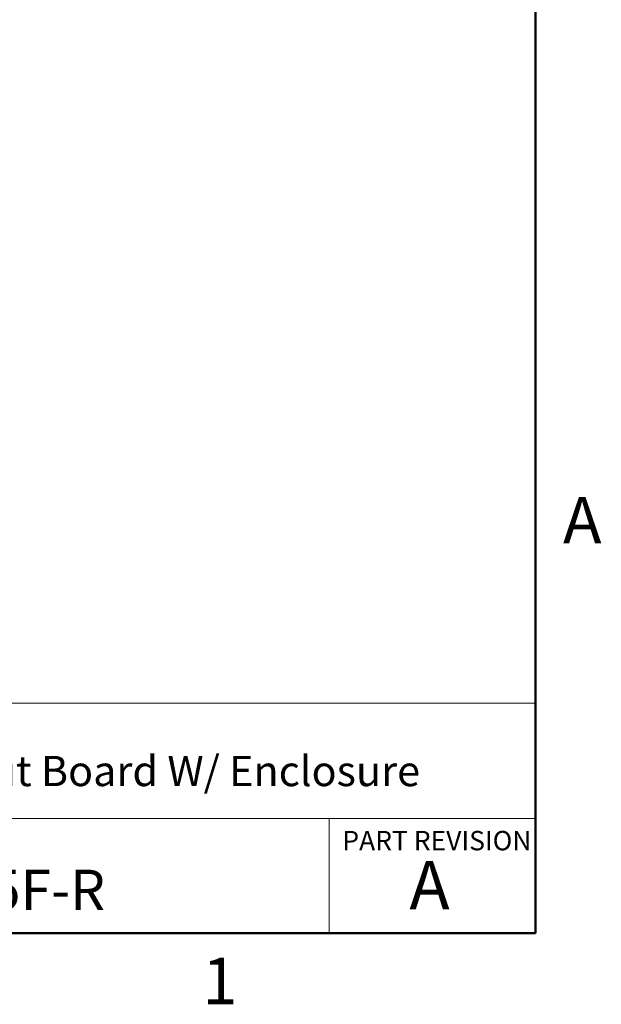
# Model space of a CAD drawing. Units: inches. Extents: x 0.1 to 16.9, y 0.1 to 10.9.
# Drawn here: x 13.8 to 16.8, y 0.1 to 5.2 of the extents above; entities that cross this region are included whole.
import ezdxf

# ---------------------------------------------------------------- set-up
doc = ezdxf.new("R2010")
doc.units = ezdxf.units.IN
doc.header["$MEASUREMENT"] = 0
doc.styles.add('SLDTEXTSTYLE0', font='TXT', dxfattribs={"width": 0.75})

msp = doc.modelspace()

# ---------------------------------------------------------------- linework, layer by layer
at = {"color": 7, "linetype": 'Continuous', "lineweight": 50}
for p, q in [((16.5, 10.5), (16.5, 0.5)), ((16.5, 0.5), (0.5, 0.5))]:
    msp.add_line(p, q, dxfattribs=at)
at = {"color": 7, "linetype": 'Continuous', "lineweight": 18}
for p, q in [((16.5, 1.6859), (8.6913, 1.6859)), ((12.3107, 1.0913), (16.5, 1.0913)), ((15.4366, 1.0913), (15.4366, 0.5))]:
    msp.add_line(p, q, dxfattribs=at)

# ---------------------------------------------------------------- texts
at = {"color": 7, "linetype": 'Continuous', "lineweight": 0, "style": 'SLDTEXTSTYLE0'}
for s, insert, char_height, attachment_point in [('A', (16.7404, 2.749), 0.24, 2), ('DB25 Breakout Board W/ Enclosure', (12.4137, 1.4139), 0.15625, 1), ('PART REVISION', (15.5039, 1.0267), 0.1, 1), ('A', (15.9531, 0.8724), 0.25, 2), ('BRKEGD25F-R', (12.42, 0.8267), 0.208333, 1), ('1', (14.8726, 0.3726), 0.24, 2)]:
    msp.add_mtext(s, dxfattribs=dict(at, insert=insert, char_height=char_height, attachment_point=attachment_point))

doc.saveas('drawing.dxf')
